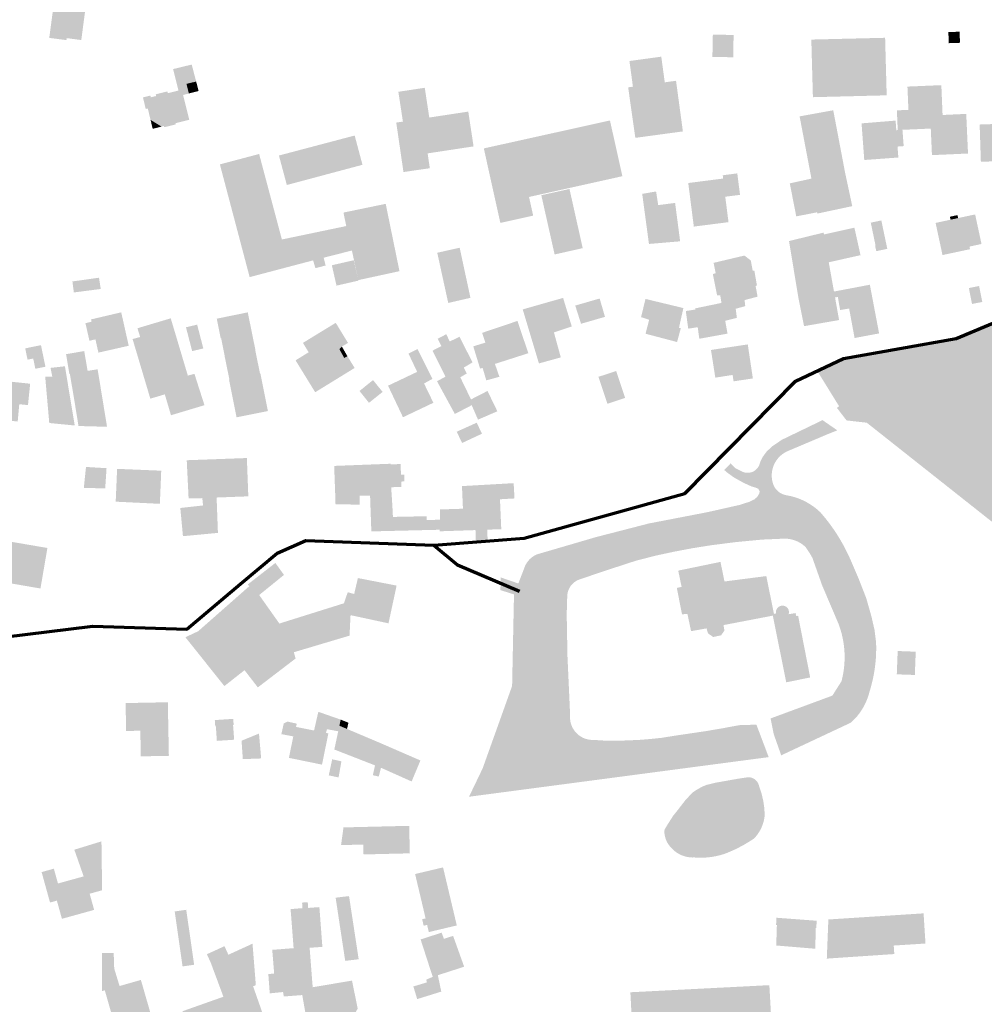
# Model space of a CAD drawing. Units: metres. Extents: x -239 to 15083, y -282 to 4530.
# Drawn here: x 8661 to 8964, y 546 to 855 of the extents above; entities that cross this region are included whole.
import ezdxf

# ---------------------------------------------------------------- set-up
doc = ezdxf.new("R2010")
doc.units = ezdxf.units.M
doc.layers.add('LP_Gebaeude_F', color=254, linetype='Continuous')
doc.layers.add('LP_Verkehr_Gewaesser', color=151, linetype='Continuous')

msp = doc.modelspace()

# ---------------------------------------------------------------- hatches: boundary and pattern name
at = {"layer": 'LP_Gebaeude_F', "true_color": 0x939598, "transparency": 33554687}
for points in [[(8670.87, 850.72), (8676.27, 850), (8676.11, 848.81), (8680.67, 848.2), (8681.99, 858.15), (8673.81, 859.24), (8672.04, 859.48)], [(8670.63, 848.88), (8676.02, 848.18), (8676.11, 848.81), (8676.27, 850), (8670.87, 850.72)], [(8878.62, 842.93), (8885.13, 842.8), (8885.27, 849.79), (8878.76, 849.92)], [(8909.65, 848.35), (8909.65, 848.04), (8910.14, 830.29), (8933.28, 830.87), (8932.79, 848.91)], [(8952.63, 850.7), (8952.74, 847.22), (8956.27, 847.34), (8956.15, 850.82)], [(8852.6, 841.63), (8853.69, 833.59), (8863.68, 834.95), (8862.58, 842.99)], [(8709.48, 839.1), (8711.16, 832.38), (8712.17, 832.63), (8712.59, 830.98), (8714.42, 831.45), (8713.66, 834.46), (8716.7, 835.2), (8715.31, 840.52)], [(8713.66, 834.46), (8714.42, 831.45), (8717.47, 832.23), (8716.7, 835.2)], [(8852.19, 833.38), (8854.45, 817.54), (8869.36, 819.56), (8867.21, 835.43), (8863.68, 834.95), (8853.69, 833.59)], [(8936.48, 826.16), (8936.74, 819.99), (8938.23, 820.06), (8947.11, 820.45), (8950.99, 820.62), (8950.81, 824.71), (8950.42, 834.06), (8939.79, 833.61), (8940.1, 826.32)], [(8700.02, 830.23), (8700.89, 826.59), (8701.53, 826.75), (8702.39, 823.18), (8703.07, 820.38), (8705.85, 821.06), (8706.6, 821.24), (8706.68, 820.87), (8710.3, 821.76), (8710.21, 822.12), (8714.54, 823.2), (8712.59, 830.98), (8712.17, 832.63), (8711.16, 832.38), (8707.83, 831.55), (8707.69, 832.09), (8704.03, 831.2), (8704.16, 830.66), (8702.48, 830.25), (8702.35, 830.79)], [(8780.12, 831.98), (8780.62, 828.71), (8788.9, 829.97), (8788.4, 833.24)], [(8779.46, 822.33), (8781.72, 806.82), (8789.99, 808.02), (8789.3, 812.67), (8803.71, 814.86), (8802.05, 825.77), (8789.82, 823.91), (8788.9, 829.97), (8780.62, 828.71), (8781.55, 822.63)], [(8905.97, 824.27), (8909.68, 804.76), (8920.21, 806.76), (8916.52, 826.19)], [(8947.11, 820.45), (8947.48, 812.12), (8958.79, 812.63), (8958.23, 825.05), (8950.81, 824.71), (8950.99, 820.62)], [(8702.39, 823.18), (8703.07, 820.38), (8705.85, 821.06)], [(8806.93, 814.23), (8808.2, 808.47), (8812.11, 790.87), (8822.4, 793.16), (8821.1, 799.01), (8824.9, 799.85), (8850.38, 805.52), (8846.49, 822.99)], [(8925.4, 822.08), (8926.25, 810.59), (8936.94, 811.38), (8936.68, 814.81), (8936.3, 819.89), (8936.08, 822.95)], [(8962.44, 821.72), (8962.82, 810.05), (8973.27, 810.36), (8972.86, 824.05), (8969.55, 823.95), (8966.35, 823.85), (8966.35, 823.65), (8966.41, 821.85)], [(8742.66, 812), (8745.14, 802.76), (8768.87, 809.09), (8766.42, 818.27)], [(8936.3, 819.89), (8936.68, 814.81), (8938.61, 814.95), (8938.23, 820.06), (8936.74, 819.99)], [(8724.14, 809.22), (8733.48, 773.88), (8747.23, 777.51), (8745, 785.97), (8743.59, 785.68), (8736.45, 812.48)], [(8871.04, 803.38), (8872.79, 789.72), (8883.67, 791.11), (8882.65, 799.08), (8887.28, 799.67), (8886.42, 806.4), (8881.86, 805.81), (8881.99, 804.78)], [(8902.89, 803.27), (8904.92, 792.92), (8911.45, 794.2), (8911.55, 793.8), (8922.48, 796.13), (8920.21, 806.76), (8909.68, 804.76)], [(8824.96, 799.55), (8829.13, 780.98), (8837.94, 782.96), (8833.79, 801.52)], [(8856.6, 799.99), (8858.72, 784.28), (8868.5, 785.1), (8866.92, 797.14), (8861.62, 796.45), (8860.96, 800.72)], [(8762.9, 794.11), (8763.78, 789.89), (8777.01, 792.65), (8776.15, 796.85)], [(8948.62, 790.87), (8950.4, 782.6), (8954.94, 783.55), (8955.32, 781.76), (8959.42, 782.64), (8959.24, 783.45), (8963.02, 784.27), (8961.02, 793.53), (8955.68, 792.39), (8953.31, 791.88)], [(8745, 785.97), (8747.23, 777.51), (8753.39, 779.12), (8756.69, 779.96), (8765.47, 782.2), (8765.55, 782.22), (8767.56, 772.94), (8780.47, 775.74), (8777.01, 792.65), (8763.78, 789.89)], [(8928.29, 790.95), (8929.78, 783.79), (8929.64, 783.76), (8930.01, 782.01), (8933.47, 782.74), (8931.6, 791.65)], [(8953.11, 792.81), (8953.31, 791.88), (8955.68, 792.39), (8955.48, 793.32)], [(8902.65, 785.19), (8903.41, 780.58), (8905.62, 767.2), (8907.37, 758.5), (8918.35, 760.42), (8917.08, 767.51), (8916.75, 769.36), (8915.11, 778.53), (8913.61, 787.25), (8913.51, 787.84), (8904.43, 785.62)], [(8913.61, 787.25), (8915.11, 778.53), (8925.07, 780.76), (8923.15, 789.38)], [(8792.32, 781.52), (8795.76, 765.78), (8802.73, 767.38), (8799.35, 783.09)], [(8950.4, 782.6), (8950.76, 780.79), (8955.32, 781.76), (8954.94, 783.55)], [(8753.39, 779.12), (8754.1, 776.68), (8757.32, 777.52), (8756.69, 779.96)], [(8759.26, 777.6), (8760.72, 771.21), (8767.6, 772.78), (8767.56, 772.94), (8766.13, 779.17)], [(8878.76, 774.83), (8880.1, 768.12), (8881.08, 768.16), (8881.47, 765.79), (8882.63, 760.2), (8886.29, 761.1), (8885.93, 763.96), (8888.92, 764.78), (8888.71, 766.68), (8892.79, 767.75), (8892.17, 771.07), (8892.59, 771.27), (8891.77, 775.93), (8891.25, 775.91), (8890.67, 779.08), (8888.66, 780.64), (8879, 778.35), (8879.63, 775.12)], [(8677.89, 772.52), (8678.34, 769.07), (8686.77, 770.16), (8686.23, 773.69)], [(8916.75, 769.36), (8917.08, 767.51), (8917.97, 767.67), (8918.67, 763.56), (8921.5, 764.04), (8921.42, 764.46), (8925.95, 765.3), (8926.79, 760.8), (8929.92, 761.4), (8928, 771.49)], [(8959.06, 770.46), (8960.04, 765.46), (8963.26, 766.09), (8962.27, 771.1)], [(8819.12, 763.76), (8824.21, 746.82), (8831.07, 748.71), (8828.91, 756.56), (8834.51, 758.41), (8831.79, 767.36)], [(8835.6, 764.96), (8837.41, 759.25), (8844.92, 761.42), (8843.26, 767.17)], [(8856.25, 761.33), (8858.79, 760.52), (8857.64, 756.13), (8867.54, 753.53), (8868.71, 757.87), (8868.13, 758), (8869.52, 764.18), (8857.63, 767.04)], [(8873.2, 764.07), (8873.25, 763.73), (8874.01, 758.18), (8874.51, 754.55), (8883.37, 756.16), (8882.63, 760.2), (8881.47, 765.79)], [(8681.98, 759.44), (8683.23, 753.93), (8685.11, 754.36), (8686.05, 750.21), (8695.55, 752.36), (8693.2, 762.84), (8683.74, 760.62), (8683.91, 759.9)], [(8723.16, 760.85), (8724.4, 754.72), (8724.53, 754.74), (8724.5, 754.9), (8730.14, 756.03), (8731.3, 750.26), (8735.22, 751.06), (8735.28, 751.07), (8732.89, 762.83)], [(8870.28, 763.24), (8871.04, 757.71), (8874.01, 758.18), (8873.25, 763.73)], [(8921.42, 764.46), (8921.5, 764.04), (8923.21, 754.79), (8927.76, 755.64), (8926.79, 760.8), (8925.95, 765.3)], [(8696.76, 754.46), (8701.31, 739.19), (8714.09, 743), (8709.14, 759.6), (8708.73, 760.96), (8698.29, 757.85), (8698.45, 757.34), (8699.14, 755.11)], [(8750.19, 753.26), (8751.99, 750.32), (8752.77, 749.05), (8761.15, 754.17), (8762.42, 752.1), (8764.32, 753.26), (8760.48, 759.55)], [(8806.38, 756.4), (8807.41, 753.34), (8809.8, 746.47), (8810.41, 746.67), (8820.89, 750.02), (8817.47, 760.14)], [(8926.79, 760.8), (8927.76, 755.64), (8930.9, 756.23), (8929.92, 761.4)], [(8713.51, 758.15), (8715.45, 750.68), (8718.95, 751.52), (8717.01, 758.98)], [(8724.5, 754.9), (8724.53, 754.74), (8725.66, 749.11), (8731.3, 750.26), (8730.14, 756.03)], [(8747.88, 747.79), (8754.04, 737.79), (8766.41, 745.4), (8764.15, 749.07), (8763.14, 748.53), (8761.64, 751.27), (8762.42, 752.1), (8761.15, 754.17), (8752.77, 749.05), (8751.99, 750.32)], [(8790.81, 750.81), (8794.92, 742.69), (8795.86, 740.84), (8799.54, 742.48), (8801.56, 743.65), (8800.63, 745.51), (8803.39, 747.14), (8799.29, 755.18), (8796.25, 753.7), (8795.14, 755.97), (8792.45, 754.55), (8793.62, 752.23)], [(8803.61, 752.17), (8805.76, 745.2), (8806.56, 745.4), (8807.7, 741.5), (8811.81, 742.63), (8810.41, 746.67), (8809.8, 746.47), (8807.41, 753.34)], [(8663.09, 751.54), (8663.82, 747.99), (8665.6, 748.36), (8666.26, 745.14), (8669.43, 745.79), (8668.03, 752.55)], [(8675.91, 749.73), (8676.94, 743.46), (8677.1, 743.47), (8677.09, 743.55), (8682.65, 744.49), (8681.6, 750.69)], [(8725.63, 749.1), (8727.13, 741.79), (8736.72, 743.69), (8735.22, 751.06), (8731.3, 750.26), (8725.66, 749.11)], [(8761.64, 751.27), (8763.14, 748.53), (8764.15, 749.07), (8762.42, 752.1)], [(8783.3, 749.91), (8786.02, 744.17), (8786.41, 744.18), (8788.18, 740.52), (8790.79, 741.97), (8786.12, 751.32)], [(8878.17, 751.04), (8879.53, 742.36), (8884.95, 743.21), (8885.27, 741.21), (8891.31, 742.11), (8889.71, 752.78)], [(8669.35, 742.71), (8670.63, 728.14), (8678.62, 727.36), (8675.54, 745.93), (8671.03, 745.42), (8671.58, 742.64)], [(8677.09, 743.55), (8677.1, 743.47), (8678.39, 735.88), (8679.8, 727.2), (8688.75, 726.96), (8685.8, 744.98), (8682.65, 744.49)], [(8776.88, 739.84), (8781.57, 729.95), (8791.11, 734.48), (8788.18, 740.52), (8786.41, 744.18), (8786.02, 744.17)], [(8842.89, 742.62), (8843.86, 739.68), (8849.42, 741.51), (8848.44, 744.45)], [(8652.63, 729.47), (8660.73, 728.6), (8661.22, 734.03), (8663.36, 733.81), (8663.67, 736.83), (8661.6, 737.04), (8661.98, 740.74), (8653.93, 741.58)], [(8701.31, 739.19), (8702.33, 735.77), (8706.87, 737.12), (8708.81, 730.58), (8719.31, 733.73), (8717.92, 738.06), (8716.16, 743.56), (8714.09, 743)], [(8727.01, 741.77), (8729.38, 729.92), (8739.2, 731.89), (8736.84, 743.71), (8736.72, 743.69), (8727.13, 741.79)], [(8767.93, 738.18), (8770.91, 734.47), (8775.17, 737.89), (8772.19, 741.6)], [(8792.25, 741.23), (8797.84, 730.97), (8803.13, 733.73), (8803.58, 734.14), (8802.91, 735.53), (8799.54, 742.48), (8795.86, 740.84), (8794.92, 742.69)], [(8843.86, 739.68), (8845.69, 734.18), (8851.26, 736.01), (8849.42, 741.51)], [(8661.6, 737.04), (8663.67, 736.83), (8663.36, 733.81), (8663.95, 733.74), (8664.64, 740.46), (8661.98, 740.74)], [(8802.91, 735.53), (8803.58, 734.14), (8803.13, 733.73), (8805.1, 729.19), (8811.17, 731.82), (8808.08, 738.19)], [(8798.42, 725.41), (8800.11, 721.88), (8806.34, 724.78), (8804.7, 728.24)], [(8711.73, 701.5), (8712.56, 692.66), (8723.53, 693.69), (8723.12, 704.78), (8722.68, 716.79), (8713.75, 716.47), (8714.33, 704.54), (8718.64, 704.58), (8718.86, 702.29)], [(8722.68, 716.79), (8723.12, 704.78), (8733.06, 705.15), (8732.61, 717.16)], [(8681.47, 707.82), (8688.17, 707.62), (8688.6, 713.97), (8682.15, 714.37)], [(8691.47, 703.48), (8698.44, 703.14), (8698.49, 704.35), (8705.37, 704.06), (8705.75, 713.19), (8691.91, 713.77)], [(8759.99, 714.69), (8760.34, 705.12), (8767.94, 705.32), (8771.25, 705.41), (8771.38, 701.62), (8778.25, 702.02), (8778.02, 705.63), (8777.87, 708.01), (8781.06, 708.08), (8781.03, 709.8), (8782.03, 709.81), (8782, 711.96), (8780.93, 711.93), (8780.84, 715.28), (8777.69, 715.16), (8777.68, 715.37)], [(8793.12, 694.19), (8804.31, 694.57), (8804.44, 690.58), (8808.14, 690.7), (8808, 694.7), (8812.4, 694.85), (8811.99, 704.23), (8816.55, 704.49), (8816.28, 709.28), (8800.07, 708.36), (8800.38, 701.27), (8793.2, 701.04), (8793.16, 697.83), (8793.12, 694.68)], [(8698.44, 703.14), (8705.31, 702.81), (8705.37, 704.06), (8698.49, 704.35)], [(8760.34, 705.12), (8760.41, 702.63), (8768.01, 702.57), (8767.94, 705.32)], [(8771.25, 705.41), (8771.38, 701.62), (8778.25, 702.02), (8778.02, 705.63)], [(8771.38, 701.62), (8771.65, 694.16), (8793.12, 694.68), (8793.16, 697.83), (8788.99, 697.71), (8788.95, 698.91), (8778.42, 698.7), (8778.25, 702.02)], [(8654.09, 678.63), (8667.87, 676.26), (8670.05, 688.96), (8656.27, 691.32)], [(8713.33, 660.98), (8725.55, 645.67), (8731.88, 650.65), (8745.55, 661.4), (8742.8, 665.27), (8736.47, 674.21), (8744.24, 680.51), (8741.55, 684.27), (8732.9, 677.55), (8733.35, 676.97), (8717.32, 662.85)], [(8867.46, 676.42), (8869.09, 668.15), (8870.78, 668.32), (8871.93, 662.88), (8876.77, 663.75), (8877.25, 662.18), (8878.86, 661.05), (8881.35, 661.58), (8882.39, 663.08), (8882.11, 664.79), (8897.57, 667.75), (8898.01, 667.83), (8897.92, 668.28), (8895.53, 680.15), (8882.41, 678.46), (8881.15, 684.6), (8867.9, 681.86), (8868.95, 676.78)], [(8763.05, 671.62), (8765.94, 672.41), (8765.12, 667.9), (8777.03, 665.34), (8779.57, 677.17), (8767.43, 679.53), (8766.26, 674.54), (8764.24, 675.08)], [(8742.8, 665.27), (8745.55, 661.4), (8747.1, 656.21), (8747.36, 656.28), (8764.81, 661.48), (8765.12, 667.9), (8765.94, 672.41), (8763.05, 671.62)], [(8897.57, 667.75), (8901.77, 646.85), (8909.29, 648.36), (8905.5, 667.71), (8904.91, 667.62), (8904.68, 668.56), (8902.51, 668.18), (8902.59, 668.45), (8902.63, 668.75), (8902.62, 669.04), (8902.58, 669.3), (8902.51, 669.53), (8902.42, 669.74), (8902.33, 669.92), (8902.22, 670.07), (8902.1, 670.22), (8901.95, 670.36), (8901.78, 670.5), (8901.57, 670.63), (8901.33, 670.74), (8901.06, 670.82), (8900.75, 670.87), (8900.47, 670.86), (8900.44, 670.86), (8900.14, 670.82), (8899.87, 670.75), (8899.62, 670.64), (8899.42, 670.51), (8899.24, 670.38), (8899.09, 670.24), (8898.97, 670.09), (8898.86, 669.94), (8898.76, 669.76), (8898.67, 669.56), (8898.6, 669.32), (8898.56, 669.06), (8898.55, 668.78), (8898.58, 668.48), (8898.59, 668.45), (8897.92, 668.28), (8898.01, 667.83)], [(8731.88, 650.65), (8736.04, 645.25), (8747.87, 654.29), (8747.36, 656.28), (8747.1, 656.21), (8745.55, 661.4)], [(8936.45, 649.35), (8942.11, 649.15), (8942.32, 654.53), (8936.66, 654.74)], [(8936.66, 654.74), (8942.32, 654.53), (8942.39, 656.44), (8936.73, 656.66)], [(8694.57, 640.34), (8694.7, 633.55), (8699.15, 633.63), (8699.19, 631.67), (8699.34, 623.63), (8708.14, 623.8), (8707.82, 640.59)], [(8753.68, 631.74), (8757.44, 630.98), (8757.73, 632.15), (8761.26, 631.49), (8761.64, 633.23), (8762.01, 635.16), (8755.02, 637.6)], [(8694.7, 633.55), (8694.73, 631.59), (8699.19, 631.67), (8699.15, 633.63)], [(8722.55, 635), (8722.69, 633.07), (8722.88, 633.08), (8728.28, 633.45), (8728.48, 633.46), (8728.31, 635.39)], [(8722.88, 633.08), (8723.19, 628.49), (8728.62, 628.84), (8728.28, 633.45)], [(8743.43, 630.59), (8747.17, 629.89), (8747.79, 632.91), (8748.04, 632.87), (8748.25, 633.89), (8745.34, 634.53), (8744.17, 633.94)], [(8745.79, 623.16), (8756.17, 621.04), (8758.17, 630.83), (8757.44, 630.98), (8753.68, 631.74), (8748.04, 632.87), (8747.79, 632.91), (8747.17, 629.89)], [(8760.03, 625.78), (8772.8, 620.8), (8774.34, 627.86), (8764.01, 632.23), (8761.64, 633.23), (8761.26, 631.49)], [(8761.64, 633.23), (8764.01, 632.23), (8764.48, 634.17), (8762.01, 635.16)], [(8730.94, 628.54), (8731.34, 622.76), (8737.09, 622.98), (8736.41, 630.77)], [(8772.12, 617.71), (8773.98, 617.3), (8774.68, 620.05), (8784.28, 615.76), (8787.04, 622.34), (8774.34, 627.86), (8772.8, 620.8)], [(8758.29, 617.68), (8761.37, 617.02), (8762.26, 622.08), (8759.37, 622.71)], [(8762.15, 595.81), (8769.12, 595.98), (8768.98, 601.5), (8762.91, 601.36)], [(8768.98, 601.5), (8769.12, 595.98), (8769.19, 592.88), (8783.72, 593.23), (8783.51, 601.85)], [(8678.49, 594.36), (8681.42, 586), (8681.77, 586.09), (8683.3, 580.57), (8687.21, 581.65), (8687.03, 594.41), (8687, 596.98)], [(8668.23, 587.35), (8670.87, 577.81), (8673.02, 578.4), (8674.6, 572.7), (8684.71, 575.5), (8683.3, 580.57), (8681.77, 586.09), (8681.42, 586), (8673.36, 583.77), (8672.07, 588.42)], [(8785.37, 586.74), (8787.94, 575.9), (8796.71, 577.97), (8794.14, 588.82)], [(8746.32, 575.75), (8747.27, 563.5), (8752.27, 563.89), (8752.29, 563.61), (8756.29, 563.91), (8755.35, 576.37), (8751.84, 576.11), (8751.7, 577.92), (8749.92, 577.79), (8750.06, 576.04)], [(8760.45, 579.31), (8761.77, 570.56), (8765.97, 571.2), (8764.65, 579.82), (8762.31, 579.55)], [(8787.58, 572.57), (8788.06, 570.54), (8789.14, 570.8), (8789.67, 568.54), (8798.45, 570.62), (8796.71, 577.97), (8787.94, 575.9), (8788.66, 572.83)], [(8709.98, 575.01), (8712.44, 557.78), (8716.07, 558.3), (8713.59, 575.53)], [(8761.77, 570.56), (8763.45, 559.52), (8767.67, 560.02), (8767.56, 560.78), (8765.97, 571.2)], [(8898.6, 570.71), (8898.84, 570.72), (8898.64, 564.34), (8910.89, 563.32), (8911.03, 569.78), (8911.17, 569.77), (8911.35, 572.09), (8908.57, 572.3), (8898.67, 573.04)], [(8787.1, 566.23), (8790.9, 554.5), (8792.51, 555.02), (8800.76, 557.68), (8797.29, 567.35), (8794.42, 566.43), (8793.68, 568.36)], [(8721.29, 558.92), (8725.25, 548.27), (8734.55, 551.56), (8735.42, 551.87), (8734.38, 564.9), (8726.81, 561.44)], [(8687.15, 562.01), (8687.18, 550.01), (8688.05, 550.29), (8692.68, 551.62), (8691, 557.13), (8690.84, 562.02)], [(8720.07, 561.6), (8721.29, 558.92), (8726.81, 561.44), (8725.59, 564.12)], [(8739.34, 555.39), (8739.78, 549.33), (8743.95, 549.75), (8744.2, 548.35), (8749.98, 548.79), (8749.89, 550.29), (8753.31, 550.57), (8753.25, 551.25), (8752.29, 563.61), (8752.27, 563.89), (8747.27, 563.5), (8740.57, 562.97), (8741.17, 555.52)], [(8688.05, 550.29), (8690.92, 540.25), (8693, 533), (8704.35, 536.27), (8699.37, 553.54), (8692.68, 551.62)], [(8749.89, 550.29), (8749.98, 548.79), (8751.57, 539.76), (8766.27, 542.63), (8767.37, 544.56), (8765.58, 553.33), (8753.25, 551.25), (8753.31, 550.57)], [(8784.83, 551.49), (8786.03, 547.53), (8793.58, 549.88), (8792.51, 555.02), (8790.9, 554.5), (8788.87, 553.63), (8789.05, 552.76)], [(8712.4, 543.72), (8713.78, 539.81), (8735.94, 547.61), (8734.55, 551.56), (8725.25, 548.27)], [(8713.78, 539.81), (8715.59, 534.68), (8717.68, 528.73), (8739.84, 536.53), (8735.94, 547.61)]]:
    msp.add_hatch(color=252, dxfattribs=at).paths.add_polyline_path(points)
at = {"layer": 'LP_Gebaeude_F', "true_color": 0x000000, "transparency": 33554687}
for points in [[(8934.38, 573.74), (8934.99, 564.29), (8935.49, 564.32), (8945.45, 564.95), (8944.85, 574.41)], [(8914.5, 560.22), (8916.17, 560.34), (8935.67, 561.65), (8935.49, 564.32), (8934.99, 564.29), (8934.38, 573.74), (8914.99, 572.49)], [(8852.89, 549.67), (8853.16, 544.44), (8853.89, 533.1), (8897.4, 535.38), (8896.48, 551.9)]]:
    msp.add_hatch(color=18, dxfattribs=at).paths.add_polyline_path(points)
at = {"layer": 'LP_Verkehr_Gewaesser', "lineweight": 13, "true_color": 0xc7c8ca, "transparency": 33554687}
for points in [[(8911.49, 744.49), (8918.35, 733.4), (8917.67, 732.89), (8920.69, 728.95), (8927.03, 728.24), (8967.81, 695.98), (8973.06, 691.83), (9063.78, 709.04), (9071.97, 708.42), (9055.86, 787), (9036.2, 783.69), (9016.54, 780.38), (8995.51, 771.57), (8962.63, 757.79), (8955.2, 754.65), (8919.73, 748.39)], [(8802.28, 610.97), (8896.27, 623.39), (8892.43, 633.55), (8887.42, 633.46), (8884.53, 632.95), (8881.94, 632.46), (8876.67, 631.56), (8873.83, 631.14), (8870.25, 630.61), (8866.45, 630.05), (8862.77, 629.45), (8859.19, 629.07), (8855.46, 628.78), (8848.98, 628.52), (8844.89, 628.57), (8841.51, 628.78), (8841.34, 628.78), (8840.76, 628.78), (8840.2, 628.83), (8839.67, 628.92), (8839.16, 629.04), (8838.69, 629.19), (8838.24, 629.36), (8837.83, 629.56), (8837.45, 629.77), (8837.1, 630), (8836.77, 630.23), (8836.48, 630.47), (8836.21, 630.71), (8835.96, 630.95), (8835.72, 631.21), (8835.49, 631.48), (8835.27, 631.79), (8835.04, 632.12), (8834.83, 632.48), (8834.64, 632.87), (8834.45, 633.29), (8834.29, 633.74), (8834.16, 634.22), (8834.05, 634.73), (8833.99, 635.26), (8833.96, 635.82), (8833.97, 636.4), (8833.99, 636.58), (8833.84, 640), (8833.45, 648.58), (8833.15, 655.19), (8833.04, 661.56), (8832.92, 668.17), (8833.08, 673.63), (8833.08, 673.82), (8833.11, 674.29), (8833.18, 674.72), (8833.27, 675.14), (8833.38, 675.52), (8833.52, 675.88), (8833.67, 676.21), (8833.83, 676.52), (8834, 676.8), (8834.18, 677.05), (8834.37, 677.3), (8834.58, 677.54), (8834.82, 677.79), (8835.09, 678.04), (8835.39, 678.27), (8835.72, 678.5), (8836.08, 678.72), (8836.48, 678.91), (8836.91, 679.08), (8837.1, 679.14), (8840.52, 680.31), (8844.78, 681.76), (8849.61, 683.33), (8854.64, 684.97), (8861.05, 686.61), (8866.72, 687.82), (8872.38, 688.89), (8878.24, 689.82), (8885.89, 690.8), (8894.21, 691.59), (8900.91, 691.88), (8901.03, 691.89), (8901.56, 691.89), (8902.06, 691.86), (8902.55, 691.81), (8903.01, 691.73), (8903.45, 691.64), (8903.86, 691.53), (8904.26, 691.41), (8904.63, 691.28), (8905, 691.13), (8905.38, 690.96), (8905.76, 690.76), (8906.15, 690.54), (8906.54, 690.29), (8906.94, 690.01), (8907.34, 689.7), (8907.73, 689.35), (8907.82, 689.26), (8908.14, 688.82), (8908.56, 688.2), (8908.96, 687.6), (8909.34, 686.98), (8909.71, 686.34), (8909.98, 685.86), (8910.79, 683.58), (8913.01, 677.3), (8915.59, 671.24), (8918.19, 665.15), (8918.37, 664.65), (8918.65, 663.82), (8918.9, 663.01), (8919.13, 662.2), (8919.32, 661.4), (8919.49, 660.62), (8919.64, 659.85), (8919.76, 659.1), (8919.86, 658.36), (8919.94, 657.63), (8920, 656.92), (8920.05, 656.23), (8920.07, 655.53), (8920.08, 654.82), (8920.08, 654.09), (8920.05, 653.34), (8920.01, 652.58), (8919.94, 651.8), (8919.85, 651.01), (8919.74, 650.2), (8919.6, 649.37), (8919.43, 648.53), (8919.23, 647.68), (8919.1, 647.17), (8916.24, 642.67), (8896.87, 635.52), (8897.85, 630.61), (8900.2, 623.95), (8922.03, 634.19), (8922.1, 634.25), (8922.62, 634.73), (8923.1, 635.21), (8923.55, 635.7), (8923.98, 636.18), (8924.37, 636.67), (8924.74, 637.15), (8925.09, 637.64), (8925.41, 638.11), (8925.7, 638.59), (8925.98, 639.07), (8926.26, 639.58), (8926.52, 640.1), (8926.78, 640.66), (8927.03, 641.23), (8927.26, 641.83), (8927.48, 642.46), (8927.68, 643.11), (8927.86, 643.79), (8927.89, 643.88), (8928.05, 644.4), (8928.32, 645.34), (8928.57, 646.27), (8928.79, 647.19), (8929, 648.09), (8929.18, 648.98), (8929.34, 649.86), (8929.48, 650.73), (8929.6, 651.58), (8929.7, 652.44), (8929.79, 653.31), (8929.87, 654.2), (8929.92, 655.11), (8929.96, 656.03), (8929.99, 656.98), (8929.99, 657.94), (8929.97, 658.92), (8929.95, 659.46), (8929.47, 663.27), (8928.51, 667.44), (8926.89, 673.17), (8924.44, 679.46), (8922.11, 684.87), (8921.76, 685.67), (8921.31, 686.65), (8920.85, 687.61), (8920.38, 688.55), (8919.9, 689.46), (8919.41, 690.35), (8918.92, 691.22), (8918.42, 692.06), (8917.91, 692.88), (8917.39, 693.69), (8916.84, 694.51), (8916.28, 695.33), (8915.68, 696.15), (8915.07, 696.98), (8914.43, 697.81), (8913.76, 698.64), (8913.06, 699.47), (8912.49, 700.13), (8912.32, 700.29), (8911.79, 700.78), (8911.26, 701.23), (8910.73, 701.65), (8910.2, 702.04), (8909.67, 702.4), (8909.14, 702.74), (8908.62, 703.05), (8908.11, 703.34), (8907.6, 703.61), (8907.08, 703.86), (8906.55, 704.1), (8905.99, 704.34), (8905.4, 704.56), (8904.8, 704.77), (8904.17, 704.96), (8903.51, 705.14), (8902.83, 705.3), (8902.13, 705.44), (8901.9, 705.48), (8901.65, 705.52), (8901.22, 705.63), (8900.83, 705.76), (8900.47, 705.91), (8900.14, 706.08), (8899.83, 706.26), (8899.56, 706.45), (8899.31, 706.64), (8899.08, 706.84), (8898.86, 707.05), (8898.65, 707.29), (8898.44, 707.55), (8898.24, 707.84), (8898.05, 708.16), (8897.87, 708.51), (8897.71, 708.89), (8897.57, 709.3), (8897.51, 709.55), (8897.47, 709.69), (8897.35, 710.27), (8897.27, 710.83), (8897.23, 711.37), (8897.23, 711.9), (8897.26, 712.4), (8897.31, 712.88), (8897.39, 713.34), (8897.49, 713.77), (8897.61, 714.18), (8897.74, 714.56), (8897.88, 714.93), (8898.04, 715.27), (8898.2, 715.6), (8898.4, 715.94), (8898.61, 716.29), (8898.86, 716.64), (8899.13, 716.99), (8899.43, 717.34), (8899.77, 717.68), (8900.14, 718.02), (8900.55, 718.35), (8901, 718.66), (8901.48, 718.96), (8902, 719.23), (8902.14, 719.29), (8905.29, 720.62), (8914.97, 724.72), (8917.8, 725.84), (8913.16, 729.04), (8900.42, 722.89), (8897.44, 720.88), (8895.67, 719.23), (8894.89, 718.21), (8894.34, 717.4), (8893.71, 716.13), (8893.24, 714.74), (8892.81, 714.08), (8892.79, 714.05), (8892.53, 713.75), (8892.26, 713.5), (8891.99, 713.28), (8891.71, 713.09), (8891.43, 712.94), (8891.17, 712.82), (8890.91, 712.72), (8890.66, 712.65), (8890.4, 712.59), (8890.13, 712.55), (8889.84, 712.53), (8889.52, 712.53), (8889.19, 712.56), (8888.84, 712.61), (8888.48, 712.71), (8888.11, 712.85), (8888.08, 712.86), (8886.95, 713.39), (8885.88, 713.96), (8885.02, 714.72), (8884.3, 715.46), (8882.34, 713.4), (8883.32, 712.55), (8885.4, 711.05), (8888.37, 709.4), (8890.9, 708.25), (8892.08, 707.92), (8892.97, 707.55), (8893.4, 706.82), (8893.41, 706.66), (8893.4, 706.47), (8893.37, 706.3), (8893.33, 706.13), (8893.26, 705.94), (8893.19, 705.81), (8892.67, 704.97), (8891.76, 704.18), (8890.29, 703.46), (8887.15, 702.46), (8877.04, 700.18), (8858.63, 696.63), (8849.84, 694.36), (8842.24, 692.41), (8823.66, 686.98), (8823.34, 686.84), (8822.93, 686.63), (8822.56, 686.41), (8822.21, 686.18), (8821.89, 685.94), (8821.6, 685.69), (8821.34, 685.45), (8821.1, 685.2), (8820.87, 684.94), (8820.65, 684.65), (8820.43, 684.35), (8820.22, 684.01), (8820.02, 683.64), (8819.83, 683.25), (8819.66, 682.83), (8819.55, 682.49), (8817.75, 677.83), (8812.26, 679.72), (8812.12, 675.75), (8816.39, 674.41), (8815.8, 645.7), (8806.55, 619.85), (8804.66, 615.92)], [(8863.55, 600.22), (8863.56, 599.89), (8863.59, 599.45), (8863.65, 599.03), (8863.72, 598.63), (8863.82, 598.25), (8863.92, 597.9), (8864.04, 597.57), (8864.17, 597.24), (8864.33, 596.9), (8864.51, 596.56), (8864.72, 596.21), (8864.96, 595.86), (8865.23, 595.51), (8865.45, 595.26), (8865.5, 595.18), (8865.87, 594.78), (8866.23, 594.41), (8866.61, 594.08), (8866.98, 593.78), (8867.36, 593.51), (8867.73, 593.27), (8868.1, 593.06), (8868.46, 592.87), (8868.81, 592.7), (8869.17, 592.55), (8869.56, 592.41), (8869.96, 592.28), (8870.39, 592.17), (8870.84, 592.07), (8871.32, 592), (8871.82, 591.95), (8872.34, 591.92), (8872.88, 591.93), (8872.97, 591.93), (8873.03, 591.93), (8873.76, 591.88), (8874.48, 591.86), (8875.18, 591.86), (8875.86, 591.87), (8876.52, 591.91), (8877.17, 591.96), (8877.79, 592.03), (8878.42, 592.11), (8879.05, 592.22), (8879.71, 592.34), (8880.37, 592.49), (8881.05, 592.65), (8881.74, 592.85), (8882.44, 593.07), (8882.5, 593.09), (8883.22, 593.37), (8884.07, 593.72), (8884.89, 594.08), (8885.7, 594.45), (8886.48, 594.83), (8887.23, 595.22), (8887.98, 595.62), (8888.74, 596.04), (8889.5, 596.49), (8890.27, 596.96), (8891.04, 597.46), (8891.69, 597.89), (8891.79, 597.99), (8892.17, 598.42), (8892.52, 598.84), (8892.84, 599.27), (8893.13, 599.69), (8893.39, 600.12), (8893.63, 600.53), (8893.84, 600.94), (8894.03, 601.34), (8894.2, 601.75), (8894.36, 602.18), (8894.51, 602.64), (8894.65, 603.11), (8894.77, 603.61), (8894.88, 604.14), (8894.96, 604.68), (8895.02, 605.25), (8895.03, 605.39), (8894.88, 607.51), (8894.61, 609.49), (8894.06, 611.9), (8893.25, 614.31), (8893.2, 614.54), (8893.08, 614.9), (8892.94, 615.23), (8892.77, 615.52), (8892.59, 615.78), (8892.39, 616), (8892.19, 616.2), (8892, 616.36), (8891.8, 616.5), (8891.59, 616.63), (8891.37, 616.75), (8891.11, 616.86), (8890.83, 616.95), (8890.52, 617.02), (8890.19, 617.06), (8889.83, 617.07), (8889.45, 617.04), (8889.22, 617), (8886.71, 616.63), (8879.63, 615.37), (8876.79, 614.69), (8875.45, 614.15), (8873.73, 613.17), (8872.41, 612.3), (8871.6, 611.46), (8870.09, 609.83), (8868.1, 607.25), (8866.26, 604.93), (8864.83, 602.69), (8863.7, 600.83)]]:
    msp.add_hatch(color=9, dxfattribs=at).paths.add_polyline_path(points)

# ---------------------------------------------------------------- linework, layer by layer
at = {"layer": 'LP_Verkehr_Gewaesser', "color": 9, "lineweight": 70, "true_color": 0xc7c8ca, "transparency": 33554687}
for points in [[(8356.1, 895.1), (8358.33, 894.11), (8361.69, 868.71), (8366.27, 859.37), (8544.68, 678.04), (8596.42, 657.61), (8624.56, 666.89), (8637.28, 666.61), (8656.28, 660.95), (8684.28, 664.5), (8713.77, 663.52), (8730.62, 677.67), (8742.14, 687.36), (8751.09, 691.29), (8791.28, 689.88), (8798.72, 683.68), (8818.12, 675.46)], [(8791.28, 689.88), (8819.62, 692), (8869.96, 706.05), (8904.72, 741.28), (8919.73, 748.39), (8955.07, 754.62), (9016.54, 780.38), (9055.86, 787), (9058.34, 783.87)]]:
    msp.add_lwpolyline(points, dxfattribs=at)

doc.saveas('drawing.dxf')
